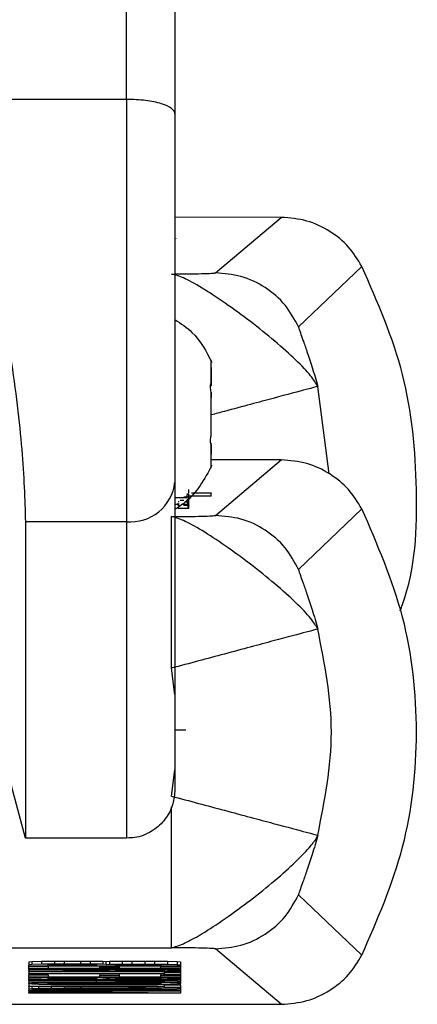
# Model space of a CAD drawing. Units: inches. Extents: x 170 to 312, y 215 to 248.
# Drawn here: x 231 to 231, y 224 to 224 of the extents above; entities that cross this region are included whole.
import ezdxf

# ---------------------------------------------------------------- set-up
doc = ezdxf.new("R2010")
doc.units = ezdxf.units.IN
doc.header["$LTSCALE"] = 0.25
doc.header["$MEASUREMENT"] = 0
doc.layers.add('MOTOR RH', color=7, linetype='Continuous')

msp = doc.modelspace()

# ---------------------------------------------------------------- linework, layer by layer
at = {"layer": 'MOTOR RH'}
for p, q in [((231.4319314998239, 223.6117703896692), (231.4319328938787, 223.7043635923344)), ((231.4319314998239, 223.6117703896691), (231.4211047281715, 223.6117705526748)), ((231.4319314998239, 223.611770389669), (231.4319309838236, 223.5774978967735)), ((231.4444957369136, 223.6022012092346), (231.4358683636287, 223.6022013391267)), ((231.4391686716676, 223.5976944009521), (231.4444957368978, 223.6022012092348)), ((231.4359357303551, 223.6005094238556), (231.4359357300546, 223.6004894584815)), ((231.4510439160959, 223.5982238697324), (231.4459116297319, 223.5933083982183)), ((231.4388209172553, 223.5887664097601), (231.4388209436648, 223.5905205452746)), ((231.4388209359679, 223.5900093285147), (231.4388209436649, 223.5905205584803)), ((231.4388209359752, 223.5900102917301), (231.4388209435168, 223.5905112008538)), ((231.4388209289374, 223.5895423660358), (231.4388209136608, 223.5885277105407)), ((231.4388209359679, 223.5900093285147), (231.4388209289374, 223.5895423660358)), ((231.438820915541, 223.5886525558516), (231.4387753354164, 223.5886525565378)), ((231.4388209165114, 223.5887170061951), (231.438820915541, 223.5886525558516)), ((231.4388209136608, 223.5885277105407), (231.4387577348226, 223.588527711492)), ((231.4388208530004, 223.5844986220817), (231.438820905827, 223.5880078827374)), ((231.4388209058197, 223.5880069195221), (231.4388208988666, 223.5875450931215)), ((231.4483986095636, 223.5813887300349), (231.4474628958488, 223.5884774246022)), ((231.4388208530012, 223.5844987399772), (231.4388208599616, 223.5849615198463)), ((231.4387720618325, 223.5838529864867), (231.438820843279, 223.5838529857523)), ((231.4387720720973, 223.5838529060449), (231.4388208432784, 223.5838529053106)), ((231.4388208432784, 223.5838529053106), (231.438820842308, 223.5837884476353)), ((231.4388208151551, 223.5819849831235), (231.438820841564, 223.5837390271537)), ((231.4388208413122, 223.5837223486473), (231.4388208298829, 223.5829632063626)), ((231.4388208151552, 223.5819849963291), (231.4388208298829, 223.5829632063626)), ((231.4444954405126, 223.5825125866789), (231.4388208230998, 223.5825126721148)), ((231.4391683753108, 223.5780057784042), (231.4444954404968, 223.5825125866789)), ((231.436997277668, 223.5798636993393), (231.4369470886068, 223.5798565232889)), ((231.436997277178, 223.5798311515638), (231.436997277668, 223.5798636993393)), ((231.4369972777345, 223.5798681999604), (231.4369972814383, 223.5801142021328)), ((231.4388074185131, 223.5798111589365), (231.4372286934171, 223.5798111827054)), ((231.4372431993549, 223.5798311478612), (231.4388074188136, 223.5798311243107)), ((231.4388074148093, 223.5795651567607), (231.4388074185131, 223.5798111589365)), ((231.4388074188136, 223.5798311243108), (231.4388074185131, 223.5798111589367)), ((231.4368522729206, 223.5794436264325), (231.4358680209923, 223.5794436412512)), ((231.4368522669519, 223.5790469932927), (231.4368522677755, 223.5791016902785)), ((231.4368522666517, 223.5790270279186), (231.4368522669522, 223.5790469932927)), ((231.4368522677755, 223.5791016902785), (231.4368522680759, 223.5791216553604)), ((231.4368522715441, 223.5793520890659), (231.4368522712437, 223.5793321236919)), ((231.4368522729206, 223.5794436264325), (231.4368522766243, 223.5796896286085)), ((231.4368522769029, 223.5797081381892), (231.4368522766243, 223.5796896286083)), ((231.4369972758494, 223.5797428673256), (231.4368780410762, 223.5797274728639)), ((231.4369083930644, 223.5788934341698), (231.4369083967682, 223.5791394363457)), ((231.4369972722467, 223.5795034908482), (231.4369388622733, 223.5794924724152)), ((231.436997263586, 223.5789281349197), (231.4369972669661, 223.5791526411535)), ((231.4369972669658, 223.5791526411535), (231.4369972678144, 223.5792090016527)), ((231.4369972678132, 223.5792090016527), (231.4369972713984, 223.579447130349)), ((231.4369972722454, 223.5795034908482), (231.4369972758494, 223.5797428673256)), ((231.4388074148093, 223.5795651567607), (231.437049959363, 223.5795651832205)), ((231.4360739458266, 223.5789141500947), (231.4360739462477, 223.5789421154886)), ((231.4369551618293, 223.5785668125189), (231.4361787184966, 223.5785668241885)), ((231.4369551618293, 223.5785668125189), (231.436955165533, 223.5788128146948)), ((231.4369972583653, 223.5785812661921), (231.436997262069, 223.5788272682801)), ((231.4369972620685, 223.5788272682788), (231.4369972635872, 223.5789281349197)), ((231.4510436196948, 223.5785352471766), (231.4459113331404, 223.5736197760374)), ((231.4237415073716, 223.5774980200726), (231.4237411205291, 223.5518046605311)), ((231.4319309838236, 223.5774978967733), (231.4237415073716, 223.5774980200726)), ((231.4319309838236, 223.5774978967872), (231.4319305969807, 223.5518045372349)), ((231.4355884517628, 223.5656112763702), (231.4355886369522, 223.577911570402)), ((231.4358677807402, 223.5634864371345), (231.4355884801238, 223.5656111364526)), ((231.4237411205291, 223.5518046605311), (231.4211039735146, 223.5616472199245)), ((231.4358677372647, 223.5605988858333), (231.4367577524649, 223.5605988724334)), ((231.4355882282207, 223.5552280252123), (231.4358676883959, 223.5573531372591)), ((231.435588110248, 223.5429280931231), (231.4355882823188, 223.5543568718517)), ((231.4319305969807, 223.5518045372351), (231.4237411205291, 223.5518046605342)), ((231.4459109364638, 223.5472197032986), (231.4510430743008, 223.5423101805875)), ((231.3967767533947, 223.5429286774588), (231.435588110248, 223.5429280931229)), ((231.4444947753416, 223.5383330390881), (231.439167845666, 223.5428339049709)), ((231.4240072123908, 223.5414289825192), (231.4240072140363, 223.5415382427809)), ((231.4240072177401, 223.5417842451215), (231.4240072140363, 223.5415382427809)), ((231.4242689835114, 223.5415610014638), (231.4240072140363, 223.5415382427809)), ((231.4240072177401, 223.5417842451215), (231.4242689872152, 223.5418070038044)), ((231.4242689872152, 223.5418070038044), (231.4242689835114, 223.5415610014638)), ((231.4250542911824, 223.5415791996145), (231.4242689835114, 223.5415610014638)), ((231.4242689872152, 223.5418070038044), (231.4250542948861, 223.5418252019551)), ((231.4250542948861, 223.5418252019551), (231.4250542911824, 223.5415791996145)), ((231.426101367917, 223.5415928413827), (231.4250542911824, 223.5415791996145)), ((231.4250542948861, 223.5418252019551), (231.4261013716208, 223.5418388437233)), ((231.4255778276414, 223.5414562739377), (231.4255778289442, 223.5415427715755)), ((231.4295043648313, 223.5414562148206), (231.4255778276414, 223.5414562739377)), ((231.4255778289442, 223.5415427715755), (231.4258395982592, 223.5415564251671)), ((231.4258395982592, 223.5415564251671), (231.4263631367983, 223.5415655223761)), ((231.4261013716208, 223.5418388437233), (231.426101367917, 223.5415928413827)), ((231.4268866754968, 223.5415973820007), (231.426101367917, 223.5415928413827)), ((231.4261013716208, 223.5418388437233), (231.4268866792007, 223.5418433843412)), ((231.4263631367983, 223.5415655223761), (231.4271484441948, 223.5415700629941)), ((231.4268866792007, 223.5418433843412), (231.4268866754968, 223.5415973820007)), ((231.4281955210435, 223.541597362295), (231.4268866754968, 223.5415973820007)), ((231.4268866792007, 223.5418433843412), (231.4281955247473, 223.5418433646356)), ((231.4271484441948, 223.5415700629941), (231.4279337515228, 223.5415700511707)), ((231.4279337515228, 223.5415700511707), (231.4287190591489, 223.5415654869058)), ((231.4281955247473, 223.5418433646356), (231.4281955210435, 223.541597362295)), ((231.4289808286696, 223.5415927980301), (231.4281955210435, 223.541597362295)), ((231.4281955247473, 223.5418433646356), (231.4289808323734, 223.5418388003707)), ((231.4287190591489, 223.5415654869058), (231.4292425972304, 223.5415563739322)), ((231.4289808323734, 223.5418388003707), (231.4289808286696, 223.5415927980301)), ((231.4300279049012, 223.5415791247328), (231.4289808286696, 223.5415927980301)), ((231.4289808323734, 223.5418388003707), (231.430027908605, 223.5418251270734)), ((231.4292425972304, 223.5415563739322), (231.429504366134, 223.5415427124584)), ((231.429504366134, 223.5415427124584), (231.4295043648313, 223.5414562148206)), ((231.430027908605, 223.5418251270734), (231.4300279049012, 223.5415791247328)), ((231.4302896738734, 223.5415700157005), (231.4300279049012, 223.5415791247328)), ((231.430027908605, 223.5418251270734), (231.4302896775772, 223.541816018041)), ((231.4302896738734, 223.5415700157005), (231.4302896775772, 223.541816018041)), ((231.4302896738734, 223.5415700157005), (231.4305514431198, 223.5415791168507)), ((231.4302896775772, 223.541816018041), (231.4305514468236, 223.5418251191911)), ((231.4305514468236, 223.5418251191911), (231.4305514431198, 223.5415791168506)), ((231.4305514431198, 223.5415791168506), (231.4315985197628, 223.5415927586188)), ((231.4305514468236, 223.5418251191911), (231.4315985234666, 223.5418387609593)), ((231.4310749794872, 223.5414561911737), (231.43107498079, 223.5415426888115)), ((231.4347397477511, 223.5414561359977), (231.4310749794872, 223.5414561911737)), ((231.43107498079, 223.5415426888115), (231.431336750105, 223.5415563424031)), ((231.431336750105, 223.5415563424031), (231.4318602884608, 223.5415654396121)), ((231.4315985234666, 223.5418387609593), (231.4315985197628, 223.5415927586186)), ((231.4315985197628, 223.5415927586186), (231.4323838271594, 223.5415972992366)), ((231.4315985234666, 223.5418387609593), (231.4323838308631, 223.5418433015773)), ((231.4318602884608, 223.5415654396121), (231.4326455958573, 223.5415699802301)), ((231.4323838308631, 223.5418433015773), (231.4323838271594, 223.5415972992367)), ((231.4323838271594, 223.5415972992367), (231.43343090433, 223.5415972834721)), ((231.4323838308631, 223.5418433015773), (231.4334309080338, 223.5418432858127)), ((231.4326455958573, 223.5415699802301), (231.433169134076, 223.5415699723478)), ((231.433169134076, 223.5415699723478), (231.4339544420687, 223.5415654080829)), ((231.4334309080338, 223.5418432858127), (231.43343090433, 223.5415972834722)), ((231.43343090433, 223.5415972834722), (231.4342162115894, 223.5415927192073)), ((231.4334309080338, 223.5418432858127), (231.4342162152932, 223.5418387215478)), ((231.4339544420687, 223.5415654080829), (231.4344779801502, 223.5415562951093)), ((231.4342162152932, 223.5418387215478), (231.4342162115894, 223.5415927192072)), ((231.4342162115894, 223.5415927192072), (231.435263287821, 223.5415790459099)), ((231.4342162152932, 223.5418387215478), (231.4352632915248, 223.5418250482505)), ((231.4344779801502, 223.5415562951093), (231.4347397490538, 223.5415426336355)), ((231.4347397490538, 223.5415426336355), (231.4347397477511, 223.5414561359977)), ((231.4352632915248, 223.5418250482505), (231.435263287821, 223.5415790459099)), ((231.435263287821, 223.5415790459099), (231.4360485948747, 223.5415608241124)), ((231.4352632915248, 223.5418250482505), (231.4360485985785, 223.541806826453)), ((231.4360485985785, 223.541806826453), (231.4360485948747, 223.5415608241124)), ((231.4360485948747, 223.5415608241124), (231.4363103636412, 223.5415380575472)), ((231.4360485985785, 223.541806826453), (231.436310367345, 223.5417840598878)), ((231.4363103636412, 223.5415380575472), (231.4363103619957, 223.5414287972854)), ((231.436310367345, 223.5417840598878), (231.4363103636412, 223.5415380575472)), ((231.4240071990892, 223.5405457954377), (231.4240072015575, 223.5407096858304)), ((231.4240072032025, 223.5408189460923), (231.4240072015575, 223.5407096858304)), ((231.4255778163968, 223.5407096621834), (231.4240072015575, 223.5407096858303)), ((231.4240072032031, 223.5408189460923), (231.4240072036145, 223.5408462611577)), ((231.4350015072613, 223.5408187805642), (231.4240072032031, 223.5408189460921)), ((231.4240072052595, 223.5409555214195), (231.4240072036145, 223.5408462611577)), ((231.4240072036145, 223.5408462611577), (231.4350015076728, 223.5408460956298)), ((231.42400720526, 223.5409555214195), (231.4240072056714, 223.5409828363806)), ((231.4363103548649, 223.5409553361857), (231.42400720526, 223.5409555214194)), ((231.424007207385, 223.5410966492923), (231.4240072056714, 223.5409828363806)), ((231.4240072056714, 223.5409828363806), (231.4295043577006, 223.5409827536165)), ((231.4240072073855, 223.5410966492923), (231.4240072078655, 223.5411285167992)), ((231.4295043588662, 223.5410601463715), (231.4240072073855, 223.5410966492923)), ((231.4240072088254, 223.5411922520213), (231.424007208414, 223.5411649369559)), ((231.4363103580189, 223.5411647517222), (231.424007208414, 223.5411649369558)), ((231.4240072084138, 223.5411649369559), (231.4240072078655, 223.5411285167992)), ((231.4240072078655, 223.5411285167992), (231.4300278974962, 223.5410874535548)), ((231.4240072093739, 223.5412286719697), (231.4240072118423, 223.5413925623624)), ((231.4363103589788, 223.541228486736), (231.4240072093739, 223.5412286719698)), ((231.4240072088254, 223.5411922520213), (231.4240072093737, 223.5412286719697)), ((231.4240072088254, 223.5411922520214), (231.4363103584303, 223.5411920667877)), ((231.4363103619957, 223.5414287972854), (231.4240072123908, 223.5414289825191)), ((231.4240072123906, 223.5414289825192), (231.4240072118423, 223.5413925623624)), ((231.4255778266815, 223.5413925387155), (231.4240072118423, 223.5413925623624)), ((231.4255778163968, 223.5407096621835), (231.4255778143398, 223.5405730868563)), ((231.4255778163968, 223.5407096621836), (231.4255778180418, 223.5408189224453)), ((231.4255778266815, 223.5413925387155), (231.4255778246246, 223.5412559633883)), ((231.4255778246246, 223.5412559633883), (231.4297661309238, 223.5412559003299)), ((231.4255778266815, 223.5413925387156), (231.4255778272299, 223.5414289588722)), ((231.4295043577006, 223.5409827536166), (231.4295043588662, 223.5410601463715)), ((231.429766120639, 223.5405730237979), (231.4297661224217, 223.5406913890469)), ((231.4297661243409, 223.540818859387), (231.4297661224217, 223.5406913890467)), ((231.4297661224217, 223.5406913890467), (231.4313367370777, 223.5406913653999)), ((231.4297661309238, 223.5412559003299), (231.4297661327064, 223.5413742656832)), ((231.429766133529, 223.541428895814), (231.4297661327064, 223.541374265683)), ((231.4297661327064, 223.541374265683), (231.4313367473624, 223.5413742420361)), ((231.4300278986614, 223.5411648463096), (231.4300278974962, 223.5410874535546)), ((231.4300278974962, 223.5410874535546), (231.4305514359891, 223.5411056556464)), ((231.4305514368801, 223.5411648384273), (231.4305514359891, 223.5411056556466)), ((231.4305514359891, 223.5411056556466), (231.4315985126321, 223.5411192974146)), ((231.4310749723565, 223.5409827299696), (231.4310749736592, 223.5410692278159)), ((231.4350015097297, 223.5409826708525), (231.4310749723565, 223.5409827299696)), ((231.4310749736592, 223.5410692278159), (231.4313367429743, 223.5410828814076)), ((231.4313367370777, 223.5406913654001), (231.431336735295, 223.5405730001511)), ((231.4313367389968, 223.5408188357402), (231.4313367370777, 223.5406913654001)), ((231.4313367429743, 223.5410828814076), (231.43186028133, 223.5410919784081)), ((231.4313367473624, 223.5413742420362), (231.4313367455797, 223.5412558766831)), ((231.4313367455797, 223.5412558766831), (231.4347397447343, 223.5412558254482)), ((231.4313367481849, 223.5414288721671), (231.4313367473624, 223.5413742420362)), ((231.4315985133175, 223.5411648226627), (231.4315985126321, 223.5411192974149)), ((231.4315985126321, 223.5411192974149), (231.4323838200286, 223.5411238382412)), ((231.43186028133, 223.5410919784081), (231.4326455887265, 223.5410965192345)), ((231.4323838206455, 223.5411648108393), (231.4323838200286, 223.5411238382411)), ((231.4323838200286, 223.5411238382411), (231.4334308971993, 223.5411238224765)), ((231.4326455887265, 223.5410965192345), (231.4334308967879, 223.5410965074112)), ((231.4334308978161, 223.5411647950747), (231.4334308971993, 223.5411238224766)), ((231.4334308971993, 223.5411238224766), (231.4342162044587, 223.5411192580034)), ((231.4334308967879, 223.5410965074112), (231.4342162040473, 223.5410919429378)), ((231.4342162051441, 223.5411647832513), (231.4342162044587, 223.5411192580034)), ((231.4342162044587, 223.5411192580034), (231.4352632806903, 223.5411055847061)), ((231.4342162040473, 223.5410919429378), (231.4347397421288, 223.5410828301727)), ((231.4347397344495, 223.5405729489163), (231.4347397365065, 223.5407095242435)), ((231.4347397381515, 223.5408187845053), (231.4347397365065, 223.5407095242436)), ((231.4347397365065, 223.5407095242436), (231.4363103511624, 223.5407095005968)), ((231.4347397421288, 223.5410828301727), (231.4350015110324, 223.5410691686988)), ((231.4347397447343, 223.5412558254483), (231.4347397467912, 223.5413924007755)), ((231.4347397473395, 223.5414288209323), (231.4347397467912, 223.5413924007756)), ((231.4347397467912, 223.5413924007756), (231.4363103614471, 223.5413923771288)), ((231.4350015061643, 223.5407459403548), (231.4350015072613, 223.5408187805641)), ((231.4363103517109, 223.5407459206491), (231.4350015061643, 223.5407459403549)), ((231.4350015087698, 223.5409189357346), (231.4350015076728, 223.5408460956295)), ((231.4350015093181, 223.5409553558915), (231.4350015087698, 223.5409189357347)), ((231.4363103543164, 223.5409189160289), (231.4350015087698, 223.5409189357346)), ((231.4350015110324, 223.5410691686988), (231.4350015097297, 223.5409826708525)), ((231.4352632815813, 223.5411647674867), (231.4352632806903, 223.5411055847059)), ((231.4352632806903, 223.5411055847059), (231.436048587744, 223.5410873629082)), ((231.4360485889092, 223.5411647556633), (231.436048587744, 223.5410873629085)), ((231.436048587744, 223.5410873629085), (231.4363103565105, 223.5410645963433)), ((231.4363103511624, 223.5407095005967), (231.4363103486941, 223.540545610204)), ((231.4363103517107, 223.5407459206491), (231.4363103511624, 223.5407095005967)), ((231.4363103543164, 223.540918916029), (231.4363103517109, 223.5407459206492)), ((231.4363103543164, 223.5409189160291), (231.4363103548647, 223.5409553361857)), ((231.4363103565105, 223.5410645963432), (231.4363103548649, 223.5409553361856)), ((231.4363103580184, 223.5411647517222), (231.4363103565105, 223.5410645963432)), ((231.4363103589786, 223.541228486736), (231.4363103584303, 223.5411920667876)), ((231.4363103584303, 223.5411920667876), (231.4363103580189, 223.5411647517222)), ((231.4363103614472, 223.5413923771287), (231.4363103589788, 223.541228486736)), ((231.4363103619955, 223.5414287972854), (231.4363103614472, 223.5413923771287)), ((231.4240071906547, 223.5399858365438), (231.4240071879131, 223.5398037361247)), ((231.4240071928492, 223.5401315169102), (231.4240071912042, 223.5400222566483)), ((231.4240071912042, 223.5400222566483), (231.4242689606793, 223.5400450152791)), ((231.4240071906557, 223.5399858365438), (231.4240071912042, 223.5400222566485)), ((231.4242689594451, 223.5399630700829), (231.4240071906557, 223.5399858365439)), ((231.4240071949747, 223.5402726447832), (231.4240071932612, 223.5401588319756)), ((231.4240071932612, 223.5401588319756), (231.4295043452903, 223.5401587492115)), ((231.4240071928498, 223.5401315169102), (231.4240071932612, 223.5401588319758)), ((231.4363103424547, 223.5401313316764), (231.4240071928498, 223.5401315169103)), ((231.4240071960036, 223.5403409324468), (231.4240071954552, 223.5403045122901)), ((231.4240071954552, 223.5403045122901), (231.4300278850859, 223.5402634490457)), ((231.4240071949753, 223.5402726447832), (231.4240071954552, 223.54030451229)), ((231.4295043464559, 223.5402361418624), (231.4240071949753, 223.5402726447832)), ((231.4240071960037, 223.5403409324468), (231.4240071976493, 223.5404501927085)), ((231.4363103456087, 223.5403407472131), (231.4240071960037, 223.5403409324467)), ((231.4240071990887, 223.5405457954377), (231.4240071976493, 223.5404501927085)), ((231.4242689671244, 223.5404729512872), (231.4240071976493, 223.5404501927085)), ((231.4363103486941, 223.540545610204), (231.4240071990892, 223.5405457954376)), ((231.4247924974582, 223.5399448521223), (231.4242689594451, 223.539963070083)), ((231.4242689619816, 223.5401315129691), (231.4242689606793, 223.5400450152792)), ((231.4242689606793, 223.5400450152792), (231.4247924992409, 223.5400632174233)), ((231.424268968221, 223.5405457914965), (231.4242689671244, 223.5404729512872)), ((231.4250542747954, 223.5404911495422), (231.4242689671244, 223.5404729512872)), ((231.4258395737129, 223.5399266263314), (231.4247924974582, 223.5399448521222)), ((231.4247925002691, 223.5401315050868), (231.4247924992409, 223.5400632174232)), ((231.4247924992409, 223.5400632174232), (231.4258395760442, 223.540081411685)), ((231.4250542756179, 223.540545779673), (231.4250542747954, 223.5404911495422)), ((231.42610135153, 223.5405047913103), (231.4250542747954, 223.5404911495422)), ((231.425577805495, 223.5399858128969), (231.4255778060435, 223.5400222330015)), ((231.42583957433, 223.5399675989295), (231.425577805495, 223.5399858128969)), ((231.4255778060435, 223.5400222330015), (231.4258395754271, 223.5400404390867)), ((231.4255778112544, 223.5403682238654), (231.4255778125572, 223.5404547215031)), ((231.4295043484443, 223.5403681647483), (231.4255778112544, 223.5403682238654)), ((231.4255778125572, 223.5404547215031), (231.4258395818722, 223.5404683750947)), ((231.4255778143398, 223.5405730868563), (231.429766120639, 223.5405730237981)), ((231.42583957433, 223.5399675989295), (231.425839575427, 223.5400404390867)), ((231.4263631125263, 223.5399539335145), (231.42583957433, 223.5399675989295)), ((231.4268866501965, 223.5399175055275), (231.4258395737129, 223.5399266263312)), ((231.4258395754271, 223.5400404390867), (231.4263631140348, 223.5400540887371)), ((231.4258395767981, 223.5401314893222), (231.4258395760442, 223.5400814116848)), ((231.4258395760442, 223.5400814116848), (231.4268866528019, 223.5400905009594)), ((231.4258395818722, 223.5404683750947), (231.4263631204113, 223.5404774723037)), ((231.4261013521469, 223.5405457639085), (231.42610135153, 223.5405047913103)), ((231.4268866591098, 223.5405093319283), (231.42610135153, 223.5405047913103)), ((231.4263631125263, 223.5399539335145), (231.4263631140348, 223.5400540887371)), ((231.4271484197172, 223.5399448166519), (231.4263631125263, 223.5399539335145)), ((231.4263631140348, 223.5400540887371), (231.4271484214999, 223.5400631819529)), ((231.4263631204113, 223.5404774723037), (231.4271484278078, 223.5404820129217)), ((231.4281954956745, 223.5399129333283), (231.4268866501965, 223.5399175055275)), ((231.4268866534188, 223.5401314735577), (231.4268866528019, 223.5400905009594)), ((231.4268866528019, 223.5400905009594), (231.4281954984171, 223.5400950337471)), ((231.4268866596582, 223.5405457520851), (231.4268866591098, 223.5405093319283)), ((231.4281955046565, 223.5405093122226), (231.4268866591098, 223.5405093319283)), ((231.4271484197172, 223.5399448166519), (231.4271484215003, 223.5400631819529)), ((231.4281954960859, 223.5399402483937), (231.4271484197172, 223.5399448166519)), ((231.4271484214999, 223.5400631819529), (231.4281954980057, 223.5400677186818)), ((231.4271484278078, 223.5404820129217), (231.4279337351358, 223.5404820010983)), ((231.4279337351358, 223.5404820010983), (231.4287190427619, 223.5404774368334)), ((231.4281954960859, 223.5399402483937), (231.4281954980051, 223.5400677186818)), ((231.4321220330924, 223.5399401892766), (231.4281954960859, 223.5399402483937)), ((231.432122032681, 223.5399128742111), (231.4281954956745, 223.5399129333283)), ((231.4281954989654, 223.5401314538519), (231.4281954984171, 223.5400950337473)), ((231.4281954984171, 223.5400950337473), (231.4321220354236, 223.5400949746301)), ((231.4281954980057, 223.5400677186818), (231.4321220350122, 223.5400676595647)), ((231.4281955052049, 223.5405457323793), (231.4281955046565, 223.5405093122226)), ((231.4289808122826, 223.5405047479578), (231.4281955046565, 223.5405093122226)), ((231.4287190427619, 223.5404774368334), (231.4292425808434, 223.5404683238598)), ((231.4289808128995, 223.5405457205559), (231.4289808122826, 223.5405047479578)), ((231.4300278885142, 223.5404910746605), (231.4289808122826, 223.5405047479578)), ((231.4292425808434, 223.5404683238598), (231.429504349747, 223.540454662386)), ((231.4295043452903, 223.5401587492116), (231.4295043464559, 223.5402361418622)), ((231.429504349747, 223.540454662386), (231.4295043484443, 223.5403681647483)), ((231.4300278862512, 223.5403408418005), (231.4300278850859, 223.5402634490455)), ((231.4300278850859, 223.5402634490455), (231.4305514235789, 223.5402816512416)), ((231.4300278893367, 223.5405457047913), (231.4300278885142, 223.5404910746605)), ((231.4302896574864, 223.540481965628), (231.4300278885142, 223.5404910746605)), ((231.4302896574864, 223.540481965628), (231.430289658446, 223.5405457008502)), ((231.4302896574864, 223.540481965628), (231.4305514267328, 223.540491066778)), ((231.4305514244699, 223.5403408339182), (231.4305514235789, 223.5402816512416)), ((231.4305514235789, 223.5402816512416), (231.4315985002218, 223.5402952930098)), ((231.4305514275553, 223.5405456969091), (231.4305514267328, 223.5404910667783)), ((231.4305514267328, 223.5404910667783), (231.4315985033758, 223.5405047085465)), ((231.4310749599462, 223.5401587255649), (231.431074961249, 223.5402452233068)), ((231.4350014973194, 223.5401586664476), (231.4310749599462, 223.5401587255649)), ((231.431074961249, 223.5402452233068), (231.431336730564, 223.5402588768983)), ((231.4310749631002, 223.5403681411013), (231.431074964403, 223.5404546387391)), ((231.4347397313641, 223.5403680859254), (231.4310749631002, 223.5403681411013)), ((231.431074964403, 223.5404546387391), (231.431336733718, 223.5404682923307)), ((231.431336730564, 223.5402588768983), (231.4318602689198, 223.5402679740032)), ((231.431336733718, 223.5404682923307), (231.4318602720738, 223.5404773895397)), ((231.431336735295, 223.5405730001511), (231.4347397344495, 223.5405729489162)), ((231.4315985009073, 223.5403408181536), (231.4315985002218, 223.5402952930098)), ((231.4315985002218, 223.5402952930098), (231.4323838076184, 223.5402998337321)), ((231.4315985039927, 223.5405456811445), (231.4315985033758, 223.5405047085462)), ((231.4315985033758, 223.5405047085462), (231.4323838107724, 223.5405092491642)), ((231.4318602689198, 223.5402679740032), (231.4326455763163, 223.5402725147254)), ((231.4318602720738, 223.5404773895397), (231.4326455794703, 223.5404819301577)), ((231.4321220330924, 223.5399401892766), (231.4321220350116, 223.5400676595647)), ((231.4331691095983, 223.5399447260056), (231.4321220330924, 223.5399401892766)), ((231.4334308790295, 223.539917406999), (231.432122032681, 223.5399128742112)), ((231.432122035972, 223.5401313947347), (231.4321220354236, 223.5400949746301)), ((231.433430881635, 223.5400904024308), (231.4321220354236, 223.5400949746301)), ((231.4321220350122, 223.5400676595647), (231.433169111381, 223.5400630913066)), ((231.4323838082353, 223.5403408063302), (231.4323838076184, 223.540299833732)), ((231.4323838076184, 223.540299833732), (231.433430884789, 223.5402998179675)), ((231.4323838113207, 223.5405456693211), (231.4323838107724, 223.5405092491644)), ((231.4323838107724, 223.5405092491644), (231.433430887943, 223.5405092333999)), ((231.4326455763163, 223.5402725147254), (231.4334308843776, 223.5402725029019)), ((231.4326455794703, 223.5404819301577), (231.433169117689, 223.5404819222754)), ((231.4331691095983, 223.5399447260056), (231.4331691113813, 223.5400630913066)), ((231.4339544177967, 223.5399538192214), (231.4331691095983, 223.5399447260056)), ((231.433169111381, 223.5400630913066), (231.4339544193051, 223.5400539744439)), ((231.433169117689, 223.5404819222754), (231.4339544256817, 223.5404773580105)), ((231.434477955604, 223.5399264962736), (231.4334308790295, 223.5399174069991)), ((231.4334308822519, 223.540131375029), (231.433430881635, 223.5400904024308)), ((231.4344779579352, 223.5400812816271), (231.433430881635, 223.5400904024308)), ((231.4334308843776, 223.5402725029019), (231.434216191637, 223.5402679385328)), ((231.4334308854059, 223.5403407905656), (231.433430884789, 223.5402998179675)), ((231.433430884789, 223.5402998179675), (231.4342161920484, 223.5402952535985)), ((231.4334308884913, 223.5405456535565), (231.433430887943, 223.5405092333998)), ((231.433430887943, 223.5405092333998), (231.4342161952024, 223.540504669135)), ((231.4339544177967, 223.5399538192214), (231.4339544193051, 223.5400539744439)), ((231.4344779562211, 223.5399674688717), (231.4339544177967, 223.5399538192214)), ((231.4339544193051, 223.5400539744439), (231.4344779573181, 223.5400403090289)), ((231.4339544256817, 223.5404773580105), (231.4344779637632, 223.5404682450369)), ((231.4342161927338, 223.5403407787422), (231.4342161920484, 223.5402952535984)), ((231.4342161920484, 223.5402952535984), (231.43526326828, 223.540281580301)), ((231.434216191637, 223.5402679385328), (231.4347397297185, 223.5402588256635)), ((231.4342161958193, 223.5405456417331), (231.4342161952024, 223.5405046691348)), ((231.4342161952024, 223.5405046691348), (231.435263271434, 223.5404909958376)), ((231.4344779562211, 223.5399674688717), (231.4344779573174, 223.5400403090289)), ((231.4347397256047, 223.5399856749569), (231.4344779562211, 223.5399674688717)), ((231.4355250323155, 223.5399446905354), (231.434477955604, 223.5399264962737)), ((231.4344779573181, 223.5400403090289), (231.4347397261532, 223.5400220950615)), ((231.4344779586891, 223.5401313592644), (231.4344779579352, 223.5400812816271)), ((231.4355250340982, 223.5400630558362), (231.4344779579352, 223.5400812816271)), ((231.4344779637632, 223.5404682450369), (231.4347397326668, 223.5404545835631)), ((231.4347397261532, 223.5400220950615), (231.4347397256047, 223.5399856749569)), ((231.4347397297185, 223.5402588256635), (231.4350014986222, 223.5402451641897)), ((231.4347397326668, 223.5404545835631), (231.4347397313641, 223.5403680859254)), ((231.4350014930684, 223.5398764107539), (231.4350014919714, 223.5398035705968)), ((231.4350014939594, 223.5399355934046), (231.4350014930684, 223.5398764107539)), ((231.436310338615, 223.5398763910482), (231.4350014930684, 223.5398764107539)), ((231.4350014986222, 223.5402451641897), (231.4350014973194, 223.5401586664476)), ((231.4352632691711, 223.5403407629776), (231.43526326828, 223.5402815803012)), ((231.43526326828, 223.5402815803012), (231.4360485753337, 223.5402633583994)), ((231.4352632722565, 223.5405456259685), (231.435263271434, 223.5404909958376)), ((231.435263271434, 223.5404909958376), (231.4360485784877, 223.5404727739357)), ((231.4360485708085, 223.5399628927315), (231.4355250323155, 223.5399446905355)), ((231.4355250351263, 223.5401313434999), (231.4355250340982, 223.5400630558362)), ((231.4360485720426, 223.5400448379278), (231.4355250340982, 223.5400630558362)), ((231.4363103402606, 223.53998565131), (231.4360485708085, 223.5399628927313)), ((231.4360485733449, 223.5401313356176), (231.4360485720426, 223.5400448379278)), ((231.4363103408091, 223.5400220714147), (231.4360485720426, 223.5400448379278)), ((231.4360485764989, 223.5403407511542), (231.4360485753337, 223.5402633583993)), ((231.4360485753337, 223.5402633583993), (231.4363103441002, 223.5402405919384)), ((231.4360485795844, 223.5405456141451), (231.4360485784877, 223.5404727739357)), ((231.4360485784877, 223.5404727739357), (231.4363103472542, 223.5404500074748)), ((231.436310338615, 223.5398763910482), (231.4363103360096, 223.5397033956684)), ((231.436310338615, 223.5398763910482), (231.43631034026, 223.53998565131)), ((231.4363103402606, 223.53998565131), (231.4363103408091, 223.5400220714147)), ((231.4363103424541, 223.5401313316764), (231.4363103408091, 223.5400220714147)), ((231.4363103441002, 223.5402405919382), (231.4363103424547, 223.5401313316764)), ((231.4363103456081, 223.5403407472131), (231.4363103441002, 223.5402405919382)), ((231.4363103472542, 223.5404500074749), (231.4363103456087, 223.5403407472131)), ((231.4363103486936, 223.540545610204), (231.4363103472542, 223.5404500074749)), ((231.4240071792739, 223.5392301197505), (231.4240071796853, 223.5392574348159)), ((231.4363103288788, 223.5392299345167), (231.4240071792739, 223.5392301197504)), ((231.4240071806449, 223.5393211699663), (231.4240071796853, 223.5392574348159)), ((231.4240071796853, 223.5392574348159), (231.433692638197, 223.5392572889937)), ((231.4240071821533, 223.5394213252087), (231.4240071811937, 223.5393575900514)), ((231.4240071811937, 223.5393575900514), (231.4336926406653, 223.5394211793862)), ((231.4240071806452, 223.5393211699663), (231.4240071811937, 223.5393575900513)), ((231.433692638197, 223.5392572889936), (231.4240071806452, 223.5393211699664)), ((231.4240071821536, 223.5394213252087), (231.424007182565, 223.539448640274)), ((231.4336926406653, 223.5394211793863), (231.4240071821536, 223.5394213252085)), ((231.42400718421, 223.5395579005357), (231.424007182565, 223.5394486402741)), ((231.424007182565, 223.5394486402741), (231.4363103321699, 223.5394484550405)), ((231.4240071842106, 223.5395579005357), (231.4240071847591, 223.5395943206141)), ((231.424268953, 223.5395351340487), (231.4240071842106, 223.5395579005357)), ((231.4240071875008, 223.5397764210593), (231.4240071847591, 223.5395943206144)), ((231.4240071847591, 223.5395943206144), (231.4242689542342, 223.5396170792451)), ((231.4240071879131, 223.5398037361247), (231.4350014919714, 223.5398035705968)), ((231.4240071875017, 223.5397764210593), (231.4240071879131, 223.5398037361247)), ((231.43500149156, 223.5397762555315), (231.4240071875017, 223.5397764210594)), ((231.4247924910131, 223.5395169161142), (231.424268953, 223.5395351340487)), ((231.4242689566331, 223.5397764171183), (231.4242689542342, 223.539617079245)), ((231.4242689542342, 223.539617079245), (231.4247924927958, 223.5396352813891)), ((231.4258395672678, 223.5394986902973), (231.4247924910131, 223.5395169161142)), ((231.4247924949206, 223.539776409236), (231.4247924927958, 223.539635281389)), ((231.4247924927958, 223.539635281389), (231.425839569599, 223.5396534756767)), ((231.4363103315528, 223.5394074824421), (231.4253160266494, 223.5393393603065)), ((231.4253160266494, 223.5393393603066), (231.4363103294959, 223.5392709071149)), ((231.4255777990499, 223.5395578768889), (231.4255777995984, 223.5395942969674)), ((231.4258395678849, 223.5395396628954), (231.4255777990499, 223.5395578768889)), ((231.4255777995984, 223.5395942969674), (231.425839568982, 223.5396125030786)), ((231.4268866437513, 223.5394895695197), (231.4258395672678, 223.5394986902973)), ((231.4258395678849, 223.5395396628954), (231.4258395689819, 223.5396125030786)), ((231.4263631060812, 223.5395259974804), (231.4258395678849, 223.5395396628954)), ((231.425839568982, 223.5396125030786), (231.4263631075897, 223.5396261527291)), ((231.4258395714497, 223.5397763934714), (231.425839569599, 223.5396534756769)), ((231.425839569599, 223.5396534756769), (231.4268866463568, 223.5396625649254)), ((231.4263631060812, 223.5395259974804), (231.4263631075897, 223.5396261527291)), ((231.4271484132721, 223.5395168806438), (231.4263631060812, 223.5395259974804)), ((231.4263631075897, 223.5396261527291), (231.4271484150548, 223.5396352459188)), ((231.4281954892294, 223.5394849972943), (231.4268866437513, 223.5394895695194)), ((231.4268866480703, 223.5397763777069), (231.4268866463568, 223.5396625649254)), ((231.4268866463568, 223.5396625649254), (231.428195491972, 223.5396670977393)), ((231.4271484132721, 223.5395168806438), (231.4271484150552, 223.5396352459188)), ((231.4281954896408, 223.5395123123597), (231.4271484132721, 223.5395168806438)), ((231.4271484150548, 223.5396352459188), (231.4281954915606, 223.5396397826738)), ((231.4321220262359, 223.5394849381772), (231.4281954892294, 223.5394849972944)), ((231.4281954896408, 223.5395123123597), (231.42819549156, 223.5396397826738)), ((231.4321220266473, 223.5395122532425), (231.4281954896408, 223.5395123123597)), ((231.428195493617, 223.5397763580011), (231.428195491972, 223.5396670977394)), ((231.428195491972, 223.5396670977394), (231.4321220289785, 223.5396670386222)), ((231.4281954915606, 223.5396397826738), (231.4321220285671, 223.5396397235567)), ((231.4334308725844, 223.5394894709909), (231.4321220262359, 223.539484938177)), ((231.4321220266473, 223.5395122532425), (231.4321220285665, 223.5396397235567)), ((231.4331691031532, 223.5395167899975), (231.4321220266473, 223.5395122532425)), ((231.4321220306235, 223.539776298884), (231.4321220289785, 223.5396670386222)), ((231.4334308751899, 223.5396624663967), (231.4321220289785, 223.5396670386222)), ((231.4321220285671, 223.5396397235567), (231.4331691049359, 223.5396351552725)), ((231.4331691031532, 223.5395167899975), (231.4331691049362, 223.5396351552725)), ((231.4339544113516, 223.5395258831873), (231.4331691031532, 223.5395167899975)), ((231.4331691049359, 223.5396351552725), (231.43395441286, 223.5396260384359)), ((231.4344779491589, 223.5394985602396), (231.4334308725844, 223.539489470991)), ((231.4334308769035, 223.5397762791783), (231.4334308751899, 223.5396624663967)), ((231.4344779514901, 223.5396533456191), (231.4334308751899, 223.5396624663967)), ((231.4339544113516, 223.5395258831873), (231.43395441286, 223.5396260384359)), ((231.434477949776, 223.5395395328377), (231.4339544113516, 223.5395258831873)), ((231.43395441286, 223.5396260384359), (231.434477950873, 223.5396123730209)), ((231.4355250258704, 223.5395167545273), (231.4344779491589, 223.5394985602396)), ((231.434477949776, 223.5395395328377), (231.4344779508723, 223.539612373021)), ((231.4347397191596, 223.5395577389489), (231.434477949776, 223.5395395328377)), ((231.4344779533407, 223.5397762634137), (231.4344779514901, 223.5396533456191)), ((231.4355250276531, 223.5396351198023), (231.4344779514901, 223.5396533456191)), ((231.434477950873, 223.5396123730209), (231.4347397197081, 223.5395941590274)), ((231.4347397197081, 223.5395941590274), (231.4347397191596, 223.5395577389489)), ((231.435001490463, 223.5397034153742), (231.43500149156, 223.5397762555314)), ((231.4363103360096, 223.5397033956685), (231.435001490463, 223.5397034153742)), ((231.4360485643633, 223.5395349566973), (231.4355250258704, 223.5395167545273)), ((231.4355250286812, 223.5397034074919), (231.4355250276531, 223.5396351198023)), ((231.4360485655975, 223.5396169018936), (231.4355250276531, 223.5396351198023)), ((231.4363103338155, 223.5395577153021), (231.4360485643633, 223.5395349566974)), ((231.4360485668998, 223.5397033996097), (231.4360485655975, 223.5396169018936)), ((231.436310334364, 223.5395941353806), (231.4360485655975, 223.5396169018936)), ((231.4363103315522, 223.5394074824421), (231.4363103294959, 223.5392709071149)), ((231.4363103294959, 223.5392709071149), (231.4363103288788, 223.5392299345168)), ((231.4363103338149, 223.5395577153021), (231.4363103321699, 223.5394484550403)), ((231.4363103321699, 223.5394484550403), (231.4363103315528, 223.5394074824422)), ((231.436310336009, 223.5397033956685), (231.436310334364, 223.5395941353806)), ((231.4363103338155, 223.539557715302), (231.436310334364, 223.5395941353806)), ((231.3878699498812, 223.53833389162), (231.4444947753416, 223.5383330390879))]:
    msp.add_line(p, q, dxfattribs=at)
msp.add_arc((231.4322638662156, 223.5811099147634), 0.00362732470932038, 264.7345134410208, 353.5231982235389, dxfattribs=at)
for points, knots in [([(231.4358698424765, 223.7004264589646), (231.4358698424769, 223.7004264810413), (231.4358698446988, 223.700574094054), (231.4358698370165, 223.7000637154151), (231.4358698182474, 223.6988170459462), (231.435869784822, 223.696596873341), (231.4358697389872, 223.6935524889225), (231.4358696808823, 223.6896931294461), (231.4358696110877, 223.6850573426315), (231.4358695305053, 223.6797050444167), (231.4358694398407, 223.6736830905465), (231.4358693402327, 223.6670671286197), (231.4358692326123, 223.6599189868877), (231.4358691182706, 223.6523244323803), (231.4358689983349, 223.6443583270359), (231.4358688741841, 223.6361122643225), (231.4358687471249, 223.6276730281407), (231.4358686184564, 223.6191269163738), (231.4358685327988, 223.6134375766655), (231.4358684899683, 223.6105927936712)], [0, 0, 0, 0, 9.349440306393564e-06, 0.06251374053566851, 0.1250081909110084, 0.187512582010244, 0.2500070323816784, 0.3125114234814941, 0.3750058738523435, 0.437510264954649, 0.5000047153230348, 0.5625088793026428, 0.6250035543330512, 0.6875077207009046, 0.7500023982656487, 0.8125067893606145, 0.8750012397363283, 0.9374981341002198, 0.9999999999999999, 0.9999999999999999, 0.9999999999999999, 0.9999999999999999]), ([(231.4358684899644, 223.6105928138396), (231.4358667712954, 223.6106201694952), (231.4358619243791, 223.610697316734), (231.4357975341222, 223.610848610634), (231.4355484203573, 223.6111152622577), (231.4349867385305, 223.6113779856045), (231.4341944697375, 223.6115739305207), (231.4334968946704, 223.6116856178723), (231.4327360220485, 223.6117563503702), (231.4321978174749, 223.6117657422982), (231.4319314998239, 223.611770389669)], [0, 0, 0, 0, 0.04396355513768568, 0.1239841194572501, 0.2485067176896391, 0.4974988555693211, 0.6263221620427126, 0.7479481213700945, 0.8752781609224172, 1, 1, 1, 1]), ([(231.4510439046759, 223.5982238637992), (231.4507066005711, 223.5987688339479), (231.4500205104924, 223.5998773250896), (231.4484620372808, 223.601139947265), (231.4465868421696, 223.6020282823577), (231.4451998775505, 223.6021429688003), (231.4444957368971, 223.6022011933474)], [0, 0, 0, 0, 0.2379336318389539, 0.4839665509657521, 0.7380177367412725, 1, 1, 1, 1]), ([(231.4211044884361, 223.5990280829629), (231.4216124562383, 223.5962809778747), (231.4226287593076, 223.5907847804372), (231.4235563311959, 223.5830160289401), (231.4236799312204, 223.5793329091724), (231.4237415073711, 223.5774980200727)], [0, 0, 0, 0, 0.3339764584915117, 0.6681945161810158, 1, 1, 1, 1]), ([(231.4541498941029, 223.5702669820214), (231.4542163696949, 223.5704406755989), (231.4554021296748, 223.5735389389878), (231.4556727871269, 223.5801473425721), (231.4548402079947, 223.5895578930366), (231.4523093621647, 223.5953351473542), (231.4510439009776, 223.5982238618781)], [0, 0, 0, 0, 0.01941235679344439, 0.3462683837706316, 0.6731243059974852, 1, 1, 1, 1]), ([(231.4355889333531, 223.597600192958), (231.4360421974347, 223.5976040423836), (231.4369692996038, 223.5976119159631), (231.4380734675582, 223.5976346485561), (231.4389373410626, 223.5976622024205), (231.4390927514763, 223.5976838337438), (231.4391686716676, 223.5976944009521)], [0, 0, 0, 0, 0.2457371349687554, 0.5026284677495493, 0.7570269519515098, 0.9999999999999999, 0.9999999999999999, 0.9999999999999999, 0.9999999999999999]), ([(231.4474671635395, 223.5884785655172), (231.4473148355274, 223.5887382535129), (231.4470099551611, 223.5892580119612), (231.4457382594316, 223.5906006432016), (231.4440251447589, 223.592133169889), (231.4420153789679, 223.5937637156439), (231.4399203970029, 223.5952774887858), (231.4380317059099, 223.5965274000479), (231.4364266334718, 223.5973865195969), (231.4358680853266, 223.5975289892669), (231.4355889333531, 223.5976001929579)], [0, 0, 0, 0, 0.1249587567173382, 0.250101547188131, 0.3750450314826737, 0.5000695296139435, 0.6250331483175553, 0.7499863728130421, 0.8750478396007862, 1, 1, 1, 1]), ([(231.4459114355624, 223.5933086557425), (231.445577580437, 223.5939201133381), (231.4448955187332, 223.5951693132989), (231.4432408556875, 223.5965797191402), (231.4412808941544, 223.5975204068208), (231.4398628225361, 223.5976372158995), (231.4391687057498, 223.5976943915324)], [0, 0, 0, 0, 0.2447396793314918, 0.4999999999890849, 0.7552603206523012, 1, 1, 1, 1]), ([(231.4358682387135, 223.5939045219868), (231.4363569146978, 223.5935823768604), (231.4376702029946, 223.5927166305622), (231.4384110434039, 223.5913101193859), (231.4388762163021, 223.5904269725274)], [0, 0, 0, 0, 0.3721010729129699, 0.9999999999999999, 0.9999999999999999, 0.9999999999999999, 0.9999999999999999]), ([(231.4459116287225, 223.5933083977702), (231.4459116290602, 223.5933083957823), (231.4459116301158, 223.593308389568), (231.4459116280266, 223.5933083809521), (231.4459116199148, 223.5933083515204), (231.4459115719423, 223.5933082760156), (231.4459113769706, 223.5933079960802), (231.4459106082194, 223.5933068812994), (231.4459085025189, 223.5933002848498), (231.4459151411255, 223.5932386519493), (231.4460206741541, 223.5929156965692), (231.4462715637089, 223.5922078152356), (231.4466027026153, 223.5912651469852), (231.4470327365468, 223.5900069477142), (231.4473179358678, 223.5890035718374), (231.4474671635395, 223.5884785655172)], [0, 0, 0, 0, 6.370814192517584e-06, 1.991547278419679e-05, 6.857021603406775e-05, 0.0002521763068661068, 0.0009644864418384025, 0.003767399409696533, 0.01485464816563731, 0.05857361172635853, 0.2323465542355871, 0.370085597732448, 0.5478451762778657, 0.7634145432202064, 1, 1, 1, 1]), ([(231.4388209436721, 223.59052150849), (231.4388033222727, 223.5905630212241), (231.4387680456485, 223.5906461263791), (231.43875314702, 223.5906809497356), (231.438752437036, 223.5906826164948), (231.4387523295165, 223.5906828689077)], [0, 0, 0, 0, 0.4585624146638129, 0.9180050756919444, 1, 1, 1, 1]), ([(231.4388209436649, 223.5905205452746), (231.4388033222656, 223.5905620580086), (231.4387680456413, 223.5906451631636), (231.4387531470128, 223.5906799865201), (231.4387524370289, 223.5906816532793), (231.4387523295094, 223.5906819056921)], [0, 0, 0, 0, 0.4585624147208699, 0.9180050758058829, 1, 1, 1, 1]), ([(231.4387815508394, 223.5906132951574), (231.4387890942406, 223.5905955855218), (231.4387996463393, 223.5905708123702), (231.4388162184846, 223.5905317081758), (231.438820943665, 223.5905205584802)], [0, 0, 0, 0, 0.7148721322900006, 1, 1, 1, 1]), ([(231.4388209058188, 223.5880068016265), (231.4388032647825, 223.5880786303343), (231.4387679488463, 223.5882224256307), (231.4387479986996, 223.5884354796373), (231.4387572122674, 223.5886119489021), (231.4387866101942, 223.5887170743964), (231.4388125994697, 223.5887544483456), (231.4388209172553, 223.5887664097601)], [0, 0, 0, 0, 0.229250589248034, 0.458941242904939, 0.6795282974306058, 0.8974340434133555, 1, 1, 1, 1]), ([(231.4474672258752, 223.5884783468189), (231.4472614267768, 223.5884232392501), (231.4468336303295, 223.5883086866482), (231.4440319366479, 223.5875589486598), (231.4410944618829, 223.5867729236482), (231.4391782147497, 223.5862601913158), (231.4388208780819, 223.5861645783544)], [0, 0, 0, 0, 0.2937131867678863, 0.6105442580092185, 0.9273753292437934, 1, 1, 1, 1]), ([(231.4388208415639, 223.5837390271537), (231.4388031999019, 223.5837692972018), (231.4387678827131, 223.5838298954038), (231.4387479318642, 223.5839963018501), (231.4387571457563, 223.5841943112542), (231.4387865447211, 223.5843683797823), (231.4388125349194, 223.5844670446896), (231.4388208530004, 223.5844986220817)], [0, 0, 0, 0, 0.2292505892295749, 0.4589412428680319, 0.6795282973773829, 0.8974340433463929, 1, 1, 1, 1]), ([(231.4510436082705, 223.5785352412412), (231.4507063041195, 223.5790802114623), (231.4500202139862, 223.5801887026873), (231.448461740672, 223.5814513248415), (231.4465865456122, 223.5823396598315), (231.4451995810895, 223.5824543462587), (231.4444954404962, 223.582512570797)], [0, 0, 0, 0, 0.2379336631378079, 0.483966586676551, 0.7380177590334817, 1, 1, 1, 1]), ([(231.4388760906102, 223.5820785674121), (231.4382619306994, 223.5809556353727), (231.4374838390094, 223.5795329699186), (231.4361491953969, 223.578681192179), (231.4358680068109, 223.5785017358988)], [0, 0, 0, 0, 0.7893156020990265, 0.9999999999999999, 0.9999999999999999, 0.9999999999999999, 0.9999999999999999]), ([(231.4388208151552, 223.5819849963291), (231.4388031925059, 223.5819434841256), (231.4387679133792, 223.5818603800329), (231.4387530137021, 223.5818255571251), (231.438752303668, 223.5818238903872), (231.4387521961409, 223.5818236379776)], [0, 0, 0, 0, 0.458562414597832, 0.918005075560867, 0.9999999999999999, 0.9999999999999999, 0.9999999999999999, 0.9999999999999999]), ([(231.4361319535741, 223.5791394480356), (231.4361535273468, 223.5791404100167), (231.4361862769006, 223.5791418703294), (231.4362151627046, 223.5791439897385), (231.4362189214726, 223.5791451159507), (231.4362208236801, 223.5791456858952)], [0, 0, 0, 0, 0.4880931755872888, 0.7409382679529699, 1, 1, 1, 1]), ([(231.4362849670594, 223.5792403754013), (231.4363334114368, 223.5792398684904), (231.4364500973639, 223.5792386475158), (231.4365385223447, 223.5792365443104), (231.4365902360163, 223.5792353142907)], [0, 0, 0, 0, 0.4151689806896766, 1, 1, 1, 1]), ([(231.4365902404486, 223.5795298034863), (231.4366655524926, 223.5795276627596), (231.4368517535617, 223.5795223700394), (231.4369785050422, 223.5795130252923), (231.4369918016024, 223.5795062701408), (231.4369972722467, 223.5795034908482)], [0, 0, 0, 0, 0.2855788523273585, 0.7060635294333811, 1, 1, 1, 1]), ([(231.4368430113655, 223.5797607604542), (231.4368976728835, 223.5797572285239), (231.4369877421843, 223.5797514087349), (231.4369945855897, 223.5797452775853), (231.4369972758494, 223.5797428673256)], [0, 0, 0, 0, 0.6068828945712793, 1, 1, 1, 1]), ([(231.4369972669661, 223.5791526411535), (231.4369912577966, 223.5791509430809), (231.4369755284517, 223.5791464982786), (231.4369340370054, 223.5791421335763), (231.4369083967682, 223.5791394363456)], [0, 0, 0, 0, 0.3820355858183414, 1, 1, 1, 1]), ([(231.4359134078748, 223.5789086798239), (231.435954212316, 223.5789097923574), (231.4360501645304, 223.5789124084955), (231.4361093430249, 223.5789155248243), (231.4361433553946, 223.5789173159096)], [0, 0, 0, 0, 0.4252579419782094, 1, 1, 1, 1]), ([(231.4362208204012, 223.5789278345914), (231.4362178764048, 223.5789298430626), (231.436210621548, 223.5789347925152), (231.4361248888845, 223.5789393860153), (231.4360739462477, 223.5789421154886)], [0, 0, 0, 0, 0.4057966389352051, 1, 1, 1, 1]), ([(231.4361787186957, 223.5785794228572), (231.4361731885111, 223.5785799135433), (231.4361617078667, 223.5785809322061), (231.4361314322716, 223.5785817401907), (231.4361157403202, 223.578582158972)], [0, 0, 0, 0, 0.4816963506530522, 1, 1, 1, 1]), ([(231.4362208187814, 223.5788202087235), (231.4362192658868, 223.5788212091488), (231.4362157380825, 223.5788234818751), (231.4361805380396, 223.5788262934769), (231.4361305523558, 223.5788277343014), (231.4361157440233, 223.5788281611478)], [0, 0, 0, 0, 0.3562365946865655, 0.8092841433612485, 1, 1, 1, 1]), ([(231.4361433553946, 223.5789173159096), (231.4361571514834, 223.5789182443393), (231.4361847385643, 223.5789201008557), (231.4362141986754, 223.5789236230775), (231.4362182780234, 223.5789262176021), (231.4362208204012, 223.5789278345914)], [0, 0, 0, 0, 0.2737349729409594, 0.5473688249556212, 1, 1, 1, 1]), ([(231.4361787223839, 223.5788128263846), (231.436189393388, 223.5788140424518), (231.4362108031373, 223.5788164823059), (231.4362174731986, 223.578818963967), (231.4362208187814, 223.5788202087236)], [0, 0, 0, 0, 0.4984179813016148, 1, 1, 1, 1]), ([(231.4369972635872, 223.5789281349197), (231.4369885009064, 223.5789244108151), (231.4369670741323, 223.578915304521), (231.4367795969617, 223.5789043130678), (231.4365738384183, 223.5788981440114), (231.4365122367673, 223.5788962970695)], [0, 0, 0, 0, 0.3264973877754381, 0.7983613600539238, 1, 1, 1, 1]), ([(231.4365581529781, 223.5788477823867), (231.4366340742768, 223.5788466790945), (231.436781768525, 223.578844532794), (231.4368620413157, 223.578841045075), (231.4369010503836, 223.578839350196)], [0, 0, 0, 0, 0.5140437052214952, 1, 1, 1, 1]), ([(231.4369010503836, 223.578839350196), (231.4369294736902, 223.5788374257122), (231.436987438537, 223.5788335010314), (231.4369939457138, 223.5788293724131), (231.436997262069, 223.5788272682801)], [0, 0, 0, 0, 0.4903542091940077, 0.9999999999999999, 0.9999999999999999, 0.9999999999999999, 0.9999999999999999]), ([(231.4369972583653, 223.57858126628), (231.4369946842643, 223.5785791383199), (231.4369888424608, 223.5785743090127), (231.4369672435256, 223.5785695016123), (231.4369551618293, 223.5785668125189)], [0, 0, 0, 0, 0.4406346320702834, 1, 1, 1, 1]), ([(231.436997262069, 223.5788272682801), (231.4369946877815, 223.5788251403203), (231.4369888456251, 223.5788203110719), (231.4369672469622, 223.5788155037298), (231.436955165533, 223.5788128146947)], [0, 0, 0, 0, 0.4406399512992599, 1, 1, 1, 1]), ([(231.4510430574138, 223.5423101893841), (231.4522981655767, 223.5451958663133), (231.4548083037488, 223.5509670404849), (231.4557977940435, 223.5604226531082), (231.4548085835546, 223.5698782878567), (231.4522986228741, 223.5756495306632), (231.4510436045839, 223.5785352393261)], [0, 0, 0, 0, 0.2500079358240236, 0.500000304028332, 0.749992592147278, 1, 1, 1, 1]), ([(231.4355886369522, 223.5779115704021), (231.4360419010266, 223.5779154198291), (231.4369690031758, 223.5779232934116), (231.4380731711118, 223.5779460260062), (231.4389370446143, 223.5779735798717), (231.439092455089, 223.5779952111956), (231.4391683753108, 223.5780057784042)], [0, 0, 0, 0, 0.2457371356820732, 0.5026284664040915, 0.7570269492468279, 1, 1, 1, 1]), ([(231.4474668669806, 223.5687899459339), (231.4473145392776, 223.5690496326522), (231.4470096595036, 223.5695693885888), (231.445737963409, 223.5709120213957), (231.4440248487072, 223.5724445475721), (231.442015082797, 223.5740750934139), (231.4399201008035, 223.5755888664596), (231.438031409726, 223.576838777629), (231.4364263373162, 223.5776978970703), (231.4358677890056, 223.5778403667213), (231.4355886369522, 223.5779115704021)], [0, 0, 0, 0, 0.1249587440034477, 0.250101543390282, 0.3750450308172186, 0.5000695334087903, 0.6250331552361181, 0.7499863800675366, 0.875047844452371, 1, 1, 1, 1]), ([(231.4459111390889, 223.5736200334052), (231.4455772839548, 223.5742314909761), (231.4448952222339, 223.5754806908849), (231.4432405592069, 223.5768910966567), (231.4412805977168, 223.5778317842892), (231.4398625261356, 223.5779485933619), (231.4391684093667, 223.5780057689919)], [0, 0, 0, 0, 0.2447396796202394, 0.499999999998677, 0.7552603203783698, 0.9999999999999999, 0.9999999999999999, 0.9999999999999999, 0.9999999999999999]), ([(231.4459113321313, 223.5736197755893), (231.4459113324669, 223.573619773608), (231.4459113335167, 223.5736197674105), (231.44591133142, 223.5736197588196), (231.4459113232912, 223.5736197294393), (231.4459112752872, 223.573619654032), (231.445911080252, 223.5736193742902), (231.4459103113795, 223.5736182598775), (231.4459082054236, 223.5736116641642), (231.445914843372, 223.5735500330064), (231.446020375473, 223.5732270802048), (231.4462712644319, 223.5725192009478), (231.4466024036194, 223.5715765327135), (231.4470324385977, 223.5703183316372), (231.4473176388038, 223.569314953555), (231.4474668669806, 223.5687899459339)], [0, 0, 0, 0, 6.36054658592491e-06, 1.989507493197369e-05, 6.85297646222964e-05, 0.0002520963141068331, 0.0009643293098358599, 0.003767095650811274, 0.01485408328371167, 0.05857266033584203, 0.2323453105449172, 0.3700844020422736, 0.5478441856944688, 0.7634139586628796, 1, 1, 1, 1]), ([(231.447466929466, 223.5687897242939), (231.4472596132127, 223.5687342108981), (231.4468286630418, 223.5686188147002), (231.4440520519312, 223.5678757861364), (231.4401006524194, 223.5668184584392), (231.4370540911441, 223.566003290008), (231.4355884885951, 223.5656111387192)], [0, 0, 0, 0, 0.2405339030878809, 0.500000000010015, 0.7594660969265834, 1, 1, 1, 1]), ([(231.4358676641285, 223.5557414858337), (231.4358345354522, 223.5553557815617), (231.4357656843809, 223.5545541753596), (231.4351991982334, 223.5534318290924), (231.43426166938, 223.5524726374257), (231.4330046107518, 223.5518441372247), (231.4320659663391, 223.5518257074385), (231.431618602311, 223.5518169236827)], [0, 0, 0, 0, 0.178368810466393, 0.3707025177420176, 0.5684177268773243, 0.7943050834376518, 1, 1, 1, 1]), ([(231.4355883322764, 223.5552281625876), (231.4370539230174, 223.5548359721144), (231.4401004597472, 223.5540207222302), (231.4440518274224, 223.5529633580506), (231.4468284161601, 223.5522203662334), (231.4472593628563, 223.5521050516236), (231.4474666774381, 223.5520495774772)], [0, 0, 0, 0, 0.2405339030734146, 0.4999999999899623, 0.7594660969120723, 1, 1, 1, 1]), ([(231.435588110248, 223.5429280931229), (231.4358666366994, 223.5429979943895), (231.4363761741753, 223.5431258720641), (231.4374092516951, 223.5436737176919), (231.4385460957558, 223.5443378584509), (231.4399217701042, 223.5452534840484), (231.4420145856506, 223.5467635646938), (231.4440226997688, 223.5483942152867), (231.4457448771407, 223.5499297334067), (231.4466733072746, 223.5509280373712), (231.4470884855255, 223.551435658862), (231.4473088035286, 223.5517094371677), (231.4474034239585, 223.5519132468744), (231.4474666150953, 223.5520493587805)], [0, 0, 0, 0, 0.1248746585406399, 0.2284462319728459, 0.2501180310363022, 0.3749937530404893, 0.4998798627878617, 0.6248268143025884, 0.7496928020518471, 0.8747579724777058, 0.9060649018937289, 0.937266553915432, 1, 1, 1, 1]), ([(231.4474666150953, 223.5520493587805), (231.44731737157, 223.5515243608843), (231.4470321419703, 223.5505210011775), (231.4466020701299, 223.5492628360204), (231.4462709029118, 223.5483202012863), (231.4460199921849, 223.5476123547002), (231.4459144496804, 223.5472894271377), (231.4459078094342, 223.5472278111608), (231.4459099149868, 223.5472212188565), (231.445910683713, 223.5472201051066), (231.4459108786762, 223.5472198254248), (231.4459109266452, 223.5472197499813), (231.4459109347551, 223.5472197205636), (231.4459109368435, 223.5472197119509), (231.4459109357874, 223.5472197057369), (231.4459109354495, 223.547219703749)], [0, 0, 0, 0, 0.2365854464327247, 0.4521547721869, 0.6299143101825804, 0.7676533308615825, 0.9414263000532662, 0.985145304700613, 0.9962325767513868, 0.9990355016031012, 0.9997478176998628, 0.999931426776107, 0.9999800830160899, 0.9999936284265258, 0.9999999999999999, 0.9999999999999999, 0.9999999999999999, 0.9999999999999999]), ([(231.4391678798086, 223.5428339143933), (231.4398619983623, 223.5428910686159), (231.4412800735958, 223.5430078339539), (231.4432400635674, 223.5439484618054), (231.4448947691319, 223.5453588176262), (231.4455768684055, 223.5466079974767), (231.4459107419195, 223.5472194452269)], [0, 0, 0, 0, 0.2447396786073146, 0.500000000010575, 0.7552603214072636, 1, 1, 1, 1]), ([(231.439167845666, 223.5428339049709), (231.4390919258673, 223.5428444601555), (231.4389365162564, 223.5428660668662), (231.4380726436051, 223.5428936094181), (231.4369684762843, 223.5429163444569), (231.436041374258, 223.5429242352712), (231.435588110248, 223.5429280931229)], [0, 0, 0, 0, 0.2429730458571178, 0.4973715311621759, 0.7542628655199933, 1, 1, 1, 1]), ([(231.4444947753414, 223.5383330539788), (231.4451989137557, 223.538391256608), (231.4465858776502, 223.5385059001831), (231.4484611002929, 223.5393941734943), (231.4500196120603, 223.5406567539322), (231.4507057408547, 223.5417652255044), (231.4510430639516, 223.5423101859648)], [0, 0, 0, 0, 0.2619808150115919, 0.5160319677042926, 0.7620656692439882, 1, 1, 1, 1])]:
    msp.add_open_spline(points, degree=3, knots=knots, dxfattribs=at)
for points in [[(231.4358684899728, 223.6105930915638), (231.4358684727589, 223.609449745012), (231.4358684383311, 223.6071630519083), (231.4358683784465, 223.603185531273), (231.4358683155926, 223.5990107929022), (231.4358682516584, 223.5947643122429), (231.435868189437, 223.5906315980837), (231.4358681317225, 223.5867982361946), (231.4358680799726, 223.5833610476835), (231.4358680532704, 223.5815875154938), (231.4358680399193, 223.5807007493989)], [(231.4358680399193, 223.5807007491925), (231.4358679830674, 223.5769247136776), (231.4358678693636, 223.5693726426476), (231.4358677537071, 223.5616909287187), (231.4358676780419, 223.5566654274617), (231.4358676687665, 223.5560494662175), (231.4358676641288, 223.5557414855954)], [(231.4474623474696, 223.5520504998203), (231.4480148212642, 223.5548402090354), (231.4491197688534, 223.5604196274662), (231.4480149887686, 223.565999079067), (231.447462598726, 223.5687888048677)]]:
    msp.add_open_spline(points, degree=3, dxfattribs=at)

doc.saveas('drawing.dxf')
